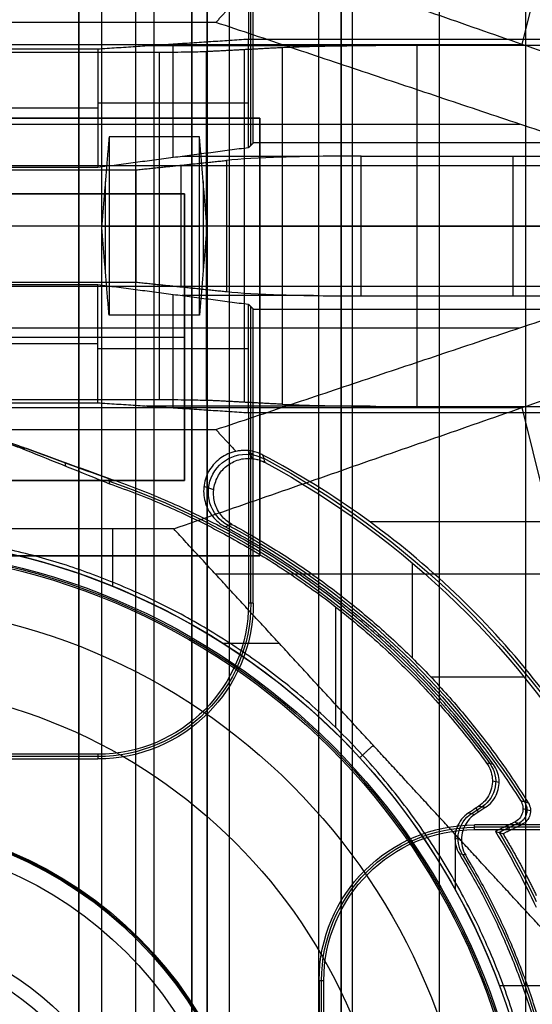
# Model space of a CAD drawing. Units: millimetres. Extents: x 283 to 316, y 0 to 1595.
# Drawn here: x 302 to 309, y 178 to 191 of the extents above; entities that cross this region are included whole.
import ezdxf

# ---------------------------------------------------------------- set-up
doc = ezdxf.new("R2010")
doc.units = ezdxf.units.MM
doc.header["$MEASUREMENT"] = 0
doc.layers.add('3', color=7, linetype='Continuous')

msp = doc.modelspace()

# ---------------------------------------------------------------- linework, layer by layer
at = {"layer": '3', "extrusion": (0, -1, 0)}
for p, q in [((303, 2.5, -15.2), (303, 1592.5, -15.2)), ((303, 1592.5, -7.6), (303, 175.3, -7.6)), ((303.3, 1592.5, -15.5), (303.3, 2.5, -15.5)), ((303.75, 1592.5), (303.75, 175.3)), ((304, 2.5, -15.5), (304, 1592.5, -15.5)), ((304.5, 1592.5, -6.85), (304.5, 175.3, -6.85)), ((305, 2.5, -15.8), (305, 1592.5, -15.8)), ((305, 2.5, -16.45), (305, 1592.5, -16.45)), ((306.48, 1592.5, -17.5), (306.48, 2.5, -17.5)), ((306.48, 1592.5, -18.225), (306.48, 2.5, -18.225)), ((306.48, 1592.5, -16.7), (306.48, 2.5, -16.7)), ((306.48, 1592.5, -15.925), (306.48, 2.5, -15.925)), ((306.63, 2.5, -17.9), (306.63, 1592.5, -17.9)), ((306.63, 2.5, -17.1), (306.63, 1592.5, -17.1)), ((306.63, 2.5, -16.3), (306.63, 1592.5, -16.3)), ((307.78, 1592.5, -15.7), (307.78, 2.5, -15.7)), ((308.93, 169.009, -17.9), (308.93, 1582.057, -17.9)), ((308.93, 169.009, -17.05), (308.93, 1582.057, -17.05)), ((308.93, 169.009, -16.3), (308.93, 1582.057, -16.3))]:
    msp.add_line(p, q, dxfattribs=at)
at = {"layer": '3', "extrusion": (0, 1, 1.22465e-16)}
for p, q in [((308.879, 190.407, -38.5), (310.167, 195.6, -36.376)), ((291.121, 190.407, -38.5), (308.879, 190.407, -38.5)), ((291.149, 189.349, -37), (308.851, 189.349, -37)), ((304, 186.819, -37.4), (304, 189.181, -37.4)), ((303.351, 187.41, -38.8), (303.351, 188.59, -38.8)), ((304.649, 188.59, -38.8), (304.649, 187.41, -38.8)), ((303.302, 188, -40.2), (303.4, 188, -37.4)), ((303.4, 188, -37.4), (304.6, 188, -37.4)), ((304.698, 188, -40.2), (304.6, 188, -37.4)), ((291.149, 186.651, -37), (308.851, 186.651, -37)), ((291.121, 185.593, -38.5), (308.879, 185.593, -38.5)), ((310.167, 180.4, -36.376), (308.879, 185.593, -38.5)), ((305.301, 184.918, -29.8), (305.246, 185.023, -33.904)), ((304.789, 184.505, -29.799), (304.658, 184.546, -33.799)), ((303.452, 183.224, -34.8), (303.452, 183.987, -34.8)), ((312.976, 184.079, -38.063), (306.859, 184.079, -34.355)), ((307.423, 183.534, -29.8), (307.423, 182.275, -29.8)), ((311.63, 183.384, -38.932), (304.814, 183.384, -34.8)), ((304.912, 182.47, -34.8), (305.657, 182.47, -34.8)), ((307.666, 182.026, -29.8), (308.905, 182.026, -29.8)), ((308.991, 180.25, -29.802), (308.891, 180.278, -33.802)), ((308.828, 180.084, -31.8), (308.575, 179.962, -31.8)), ((308.687, 180.054, -33.8), (308.717, 179.992, -29.8)), ((307.995, 179.199, -34.8), (307.995, 179.935, -34.8)), ((308.578, 177.934, -34.8), (309.264, 177.934, -34.8))]:
    msp.add_line(p, q, dxfattribs=at)
at = {"layer": '3', "extrusion": (-1, 0, 0)}
for p, q in [((305.281, 189.069, -20.3), (305.281, 193, -20.3)), ((306.862, 190.389, -24.3), (303.89, 190.389, -24.3)), ((304.25, 188.906, -23.4), (304.25, 190.413, -23.4)), ((307.486, 185.608, -24.2), (307.486, 190.392, -24.2)), ((305.195, 185.664, -26.309), (305.195, 190.336, -26.309)), ((305.25, 189.627, -20.9), (303.25, 189.627, -25.9)), ((303.25, 189.561, -25.9), (296.75, 189.561, -25.9)), ((306.113, 188.922, -23.1), (304.37, 188.922, -23.1)), ((304.956, 188.869, -24.106), (304.956, 187.131, -24.106)), ((306.744, 187.073, -23), (306.744, 188.927, -23)), ((308.761, 187.073, -23), (308.761, 188.927, -23)), ((304.357, 187.194, -25.303), (304.357, 188.806, -25.303)), ((301.6, 188.428, -20.05), (304.4, 188.428, -20.05)), ((303, 188.428, -19.7), (303, 188.428, -20.4)), ((303, 184.627, -20.4), (303, 188.428, -20.4)), ((304.4, 188.428, -20.05), (304.4, 184.627, -20.05)), ((304.067, 188, -27.7), (295.933, 188, -27.7)), ((303.758, 188, -26.5), (296.242, 188, -26.5)), ((304.956, 188, -24.106), (303.758, 188, -26.5)), ((305.697, 188, -25.306), (304.693, 188, -27.313)), ((310.777, 188, -23), (306.744, 188, -23)), ((307.486, 188, -24.2), (312.558, 188, -24.2)), ((304.25, 185.587, -23.4), (304.25, 187.094, -23.4)), ((306.113, 187.078, -23.1), (304.37, 187.078, -23.1)), ((305.281, 183, -20.3), (305.281, 186.931, -20.3)), ((301.6, 186.528, -20.4), (304.4, 186.528, -20.4)), ((304.4, 186.528, -19.7), (304.4, 186.528, -20.4)), ((303.25, 186.439, -25.9), (296.75, 186.439, -25.9)), ((305.25, 186.373, -20.9), (303.25, 186.373, -25.9)), ((306.862, 185.611, -24.3), (303.89, 185.611, -24.3)), ((305.313, 184.981, -19.7), (305.25, 184.981, -20.9)), ((304.4, 184.627, -20.05), (301.6, 184.627, -20.05)), ((303, 184.627, -19.7), (303, 184.627, -20.4)), ((303.25, 180.969, -20.3), (296.75, 180.969, -20.3)), ((312.456, 180.031, -20.3), (308.25, 180.031, -20.3)), ((306.219, 171.5, -20.3), (306.219, 178, -20.3))]:
    msp.add_line(p, q, dxfattribs=at)
at = {"layer": '3', "extrusion": (0, -1, -1.22465e-16)}
for p, q in [((300.6, 189.428, -19.8), (305.4, 189.428, -19.8)), ((303, 189.428, -19.7), (303, 189.428, -19.9)), ((305.4, 189.428, -19.8), (305.4, 183.627, -19.8)), ((305.4, 186.528, -19.7), (305.4, 186.528, -19.9)), ((305.4, 183.627, -19.8), (300.6, 183.627, -19.8)), ((303, 183.627, -19.7), (303, 183.627, -19.9))]:
    msp.add_line(p, q, dxfattribs=at)
at = {"layer": '3', "extrusion": (0, 1.22465e-16, -1)}
for p, q in [((306.408, 181.351, -32), (306.408, 182.95, -32)), ((308.486, 180.646, -32), (308.575, 180.63, -33.8)), ((308.211, 180.212, -32.9), (308.351, 180.305, -32.9)), ((308.264, 180.285, -32), (308.299, 180.232, -33.8)), ((307.988, 179.887, -32), (308.074, 179.87, -33.8))]:
    msp.add_line(p, q, dxfattribs=at)
at = {"layer": '3', "extrusion": (0, 1, 1.22465e-16)}
for centre, radius, start, end in [((-304.067, -27, 188), 0.7, 206.5651, 270), ((-306.744, -25, 188), 2, 26.5651, 90), ((-307.486, -26.2, 188), 2, 26.5651, 90)]:
    msp.add_arc(centre, radius, start, end, dxfattribs=at)
at = {"layer": '3', "extrusion": (0.030014, 4.10084e-12, -0.999549)}
msp.add_arc((182.25, 300.073, 41.491), 3, 0.0032, 21.4229, dxfattribs=at)
at = {"layer": '3', "extrusion": (-0.015391, 0.008262, -0.999847)}
msp.add_arc((-305.674, 184.242, 28.719), 0.502, 298.2281, 118.1843, dxfattribs=at)
at = {"layer": '3', "extrusion": (1.22465e-16, 1.22465e-16, -1)}
for centre, radius, start, end in [((-300, 174.75, 32.17), 11.541, 118.2, 150.3997), ((-300, 174.75, 31.8), 10.535, 118.235, 147.7558), ((-300, 174.75, 33.8), 9.15, 90, 270), ((-300, 174.75, 34.3), 9.15, 90, 270), ((-300, 174.75, 31.8), 10.035, 148.7097, 154.6273)]:
    msp.add_arc(centre, radius, start, end, dxfattribs=at)
at = {"layer": '3', "extrusion": (-9.66226e-08, -1.58221e-07, -1)}
msp.add_arc((-300, 174.75, 29.8), 11.5, 118.4155, 149.9405, dxfattribs=at)
at = {"layer": '3', "extrusion": (0, 1.22465e-16, -1)}
for centre, radius, start, end in [((-300, 174.75, 32.9), 10.439, 109.007, 144.0882), ((-300, 174.75, 34.2), 8.979, 90, 270), ((-303.25, 183, 20.3), 2.031, 180, 270), ((-300, 174.75, 30.42), 7.179, 0, 180), ((-300, 174.75, 21.46), 5.379, 90, 270), ((-300, 174.75, 21.46), 5.379, 90, 270), ((-300, 174.75, 21.18), 5.365, 90, 270), ((-308.25, 178, 20.3), 2.031, 0, 90), ((-300, 174.75, 32.9), 9.469, 148.6891, 211.3108)]:
    msp.add_arc(centre, radius, start, end, dxfattribs=at)
at = {"layer": '3', "extrusion": (-2.27055e-16, -6.75332e-16, -1)}
msp.add_arc((-300, 174.75, 34.8), 9.15, 90, 137.3171, dxfattribs=at)
at = {"layer": '3', "extrusion": (-6.0428e-33, 2.21151e-16, -1)}
msp.add_arc((-300, 174.75, 33.8), 9, 90, 270, dxfattribs=at)
at = {"layer": '3', "extrusion": (1.98297e-16, 2.21613e-16, -1)}
msp.add_arc((-300, 174.75, 34.6), 8.958, 90, 270, dxfattribs=at)
at = {"layer": '3', "extrusion": (5.05829e-64, 1.22465e-16, -1)}
msp.add_arc((-300, 174.75, 34.6), 8.248, 0, 180, dxfattribs=at)
at = {"layer": '3', "extrusion": (2.74269e-12, -5.32773e-12, -1)}
msp.add_arc((-303.25, 183, 20.9), 2, 180, 270, dxfattribs=at)
at = {"layer": '3', "extrusion": (-1.79105e-14, 7.15087e-14, -1)}
msp.add_arc((-303.25, 183, 19.7), 2.063, 180, 270, dxfattribs=at)
at = {"layer": '3', "extrusion": (-2.84898e-16, -3.66993e-17, -1)}
msp.add_arc((-300, 174.75, 34.8), 9.15, 137.3171, 180, dxfattribs=at)
at = {"layer": '3', "extrusion": (0.049598, -0.009034, -0.998728)}
msp.add_arc((232.93, 268.769, 46.525), 0.4, 43.8004, 136.1956, dxfattribs=at)
at = {"layer": '3', "extrusion": (-0.025184, 0.007218, -0.999657)}
msp.add_arc((-258.348, -247.877, 25.311), 0.2, 221.7725, 318.2344, dxfattribs=at)
at = {"layer": '3', "extrusion": (0.047507, -0.009493, -0.998826)}
msp.add_arc((236.83, 265.296, 45.791), 0.4, 227.4156, 315.2161, dxfattribs=at)
at = {"layer": '3', "extrusion": (-2.59398e-18, 1.22465e-16, -1)}
msp.add_arc((-300, 174.75, 20.9), 5.35, 90, 270, dxfattribs=at)
at = {"layer": '3', "extrusion": (1.06023e-14, -4.929e-14, -1)}
msp.add_arc((-308.25, 178, 19.7), 2.063, 0, 90, dxfattribs=at)
at = {"layer": '3', "extrusion": (-2.82563e-12, 5.05652e-12, -1)}
msp.add_arc((-308.25, 178, 20.9), 2, 0, 90, dxfattribs=at)
at = {"layer": '3', "extrusion": (3.49569e-09, 1.62785e-09, -1)}
msp.add_arc((-300, 174.75, 33.8), 10, 148.4894, 155.0289, dxfattribs=at)
at = {"layer": '3', "extrusion": (-4.32964e-17, -2.23907e-16, -1)}
msp.add_arc((-300, 174.75, 24.005), 5.128, 0, 180, dxfattribs=at)
at = {"layer": '3', "extrusion": (-1.72545e-32, 4.6061e-16, -1)}
msp.add_arc((-300, 174.75, 20.9), 3.94, 0, 180, dxfattribs=at)
at = {"layer": '3', "extrusion": (-1.59872e-15, -1.0358e-14, -1)}
msp.add_arc((-300, 174.75, 20.9), 3.75, 90, 180, dxfattribs=at)
at = {"layer": '3'}
for points, degree in [([(303, 175.3), (303, 883.9), (303, 1592.5)], 2), ([(304.5, 1592.5, -13.7), (304.5, 883.9, -13.7), (304.5, 175.3, -13.7)], 2), ([(304.5, 175.3), (304.5, 883.9), (304.5, 1592.5)], 2), ([(304.7, 2.5, -15.5), (304.7, 797.5, -15.5), (304.7, 1592.5, -15.5)], 2), ([(304.7, 1592.5, -17.4), (304.7, 797.5, -17.4), (304.7, 2.5, -17.4)], 2), ([(305, 2.5, -17.1), (305, 797.5, -17.1), (305, 1592.5, -17.1)], 2), ([(306.18, 1592.5, -18.7), (306.18, 797.5, -18.7), (306.18, 2.5, -18.7)], 2), ([(306.48, 1592.5, -17.75), (306.48, 797.5, -17.75), (306.48, 2.5, -17.75)], 2), ([(306.48, 2.5, -17.25), (306.48, 797.5, -17.25), (306.48, 1592.5, -17.25)], 2), ([(306.48, 2.5, -18.05), (306.48, 797.5, -18.05), (306.48, 1592.5, -18.05)], 2), ([(306.48, 1592.5, -18.4), (306.48, 797.5, -18.4), (306.48, 2.5, -18.4)], 2), ([(306.48, 1592.5, -16.95), (306.48, 797.5, -16.95), (306.48, 2.5, -16.95)], 2), ([(306.48, 2.5, -16.45), (306.48, 797.5, -16.45), (306.48, 1592.5, -16.45)], 2), ([(306.48, 1592.5, -16.15), (306.48, 797.5, -16.15), (306.48, 2.5, -16.15)], 2), ([(306.48, 2.5, -15.7), (306.48, 797.5, -15.7), (306.48, 1592.5, -15.7)], 2), ([(305.25, 193, -20.9), (305.25, 191.739, -20.9), (305.25, 190.478, -20.9)], 2), ([(305.313, 189.1, -19.7), (305.313, 191.05, -19.7), (305.313, 193, -19.7)], 2), ([(313.5, 188.8, -42.2), (308.879, 190.407, -38.5), (304.258, 192.013, -34.8)], 2), ([(305.084, 190.987, -33.8), (304.95, 190.843, -33.8), (304.817, 190.698, -33.8)], 2), ([(304.817, 190.698, -33.8), (303.326, 190.698, -33.8), (301.834, 190.698, -33.8)], 2), ([(312.884, 188, -40.2), (308.851, 189.349, -37), (304.817, 190.698, -33.8)], 2), ([(303.25, 190.347, -25.9), (304.25, 190.413, -23.4), (305.25, 190.478, -20.9)], 2), ([(305.25, 190.478, -20.9), (307.6, 190.478, -20.9), (309.95, 190.478, -20.9)], 2), ([(305.25, 189.037, -20.9), (305.25, 189.758, -20.9), (305.25, 190.478, -20.9)], 2), ([(307.486, 190.392, -24.2), (307.297, 190.392, -24.2), (306.935, 190.39, -24.252), (306.421, 190.384, -24.476), (305.99, 190.375, -24.835), (305.782, 190.367, -25.136), (305.697, 190.363, -25.306)], 3), ([(309.95, 190.392, -24.2), (308.718, 190.392, -24.2), (307.486, 190.392, -24.2)], 2), ([(304.067, 190.3, -27.7), (300, 190.3, -27.7), (295.933, 190.3, -27.7)], 2), ([(296.75, 190.347, -25.9), (300, 190.347, -25.9), (303.25, 190.347, -25.9)], 2), ([(303.25, 190.347, -25.9), (303.25, 189.561, -25.9), (303.25, 188.775, -25.9)], 2), ([(304.693, 190.31, -27.313), (304.629, 190.307, -27.442), (304.451, 190.302, -27.62), (304.212, 190.3, -27.7), (304.067, 190.3, -27.7)], 3), ([(304.067, 190.3, -27.7), (304.067, 188, -27.7), (304.067, 185.7, -27.7)], 2), ([(305.697, 190.363, -25.306), (305.195, 190.336, -26.309), (304.693, 190.31, -27.313)], 2), ([(304.693, 185.69, -27.313), (304.693, 188, -27.313), (304.693, 190.31, -27.313)], 2), ([(305.697, 190.363, -25.306), (305.697, 188, -25.306), (305.697, 185.637, -25.306)], 2), ([(305.4, 189.428, -19.9), (303, 189.428, -19.9), (300.6, 189.428, -19.9)], 2), ([(305.4, 189.428, -19.7), (303, 189.428, -19.7), (300.6, 189.428, -19.7)], 2), ([(305.4, 183.627, -19.9), (305.4, 186.528, -19.9), (305.4, 189.428, -19.9)], 2), ([(305.4, 183.627, -19.7), (305.4, 186.528, -19.7), (305.4, 189.428, -19.7)], 2), ([(305.4, 189.428, -19.9), (305.4, 189.428, -19.8), (305.4, 189.428, -19.7)], 2), ([(303.4, 189.181, -37.4), (303.351, 188.59, -38.8), (303.302, 188, -40.2)], 2), ([(304.6, 189.181, -37.4), (304, 189.181, -37.4), (303.4, 189.181, -37.4)], 2), ([(303.4, 189.181, -37.4), (303.4, 188, -37.4), (303.4, 186.819, -37.4)], 2), ([(304.698, 188, -40.2), (304.649, 188.59, -38.8), (304.6, 189.181, -37.4)], 2), ([(304.6, 186.819, -37.4), (304.6, 188, -37.4), (304.6, 189.181, -37.4)], 2), ([(305.313, 189.1, -19.7), (305.281, 189.069, -20.3), (305.25, 189.037, -20.9)], 2), ([(310.45, 189.1, -19.7), (307.881, 189.1, -19.7), (305.313, 189.1, -19.7)], 2), ([(305.25, 189.037, -20.9), (304.25, 188.906, -23.4), (303.25, 188.775, -25.9)], 2), ([(303.758, 188.744, -26.5), (304.357, 188.806, -25.303), (304.956, 188.869, -24.106)], 2), ([(306.744, 188.927, -23), (306.332, 188.927, -23), (305.65, 188.915, -23.229), (305.14, 188.888, -23.737), (304.956, 188.869, -24.106)], 3), ([(306.744, 188.927, -23), (308.597, 188.927, -23), (310.45, 188.927, -23)], 2), ([(286.5, 188.8, -42.2), (300, 188.8, -42.2), (313.5, 188.8, -42.2)], 2), ([(296.242, 188.744, -26.5), (300, 188.744, -26.5), (303.758, 188.744, -26.5)], 2), ([(303.25, 188.775, -25.9), (300, 188.775, -25.9), (296.75, 188.775, -25.9)], 2), ([(303.758, 187.256, -26.5), (303.758, 188, -26.5), (303.758, 188.744, -26.5)], 2), ([(304.4, 188.428, -19.7), (303, 188.428, -19.7), (301.6, 188.428, -19.7)], 2), ([(304.4, 188.428, -20.4), (303, 188.428, -20.4), (301.6, 188.428, -20.4)], 2), ([(304.4, 184.627, -19.7), (304.4, 186.528, -19.7), (304.4, 188.428, -19.7)], 2), ([(304.4, 188.428, -20.4), (304.4, 188.428, -20.05), (304.4, 188.428, -19.7)], 2), ([(304.4, 184.627, -20.4), (304.4, 186.528, -20.4), (304.4, 188.428, -20.4)], 2), ([(303.302, 188, -40.2), (300, 188, -40.2), (296.698, 188, -40.2)], 2), ([(303.4, 186.819, -37.4), (303.351, 187.41, -38.8), (303.302, 188, -40.2)], 2), ([(304.698, 188, -40.2), (304.649, 187.41, -38.8), (304.6, 186.819, -37.4)], 2), ([(312.884, 188, -40.2), (308.791, 188, -40.2), (304.698, 188, -40.2)], 2), ([(304.817, 185.302, -33.8), (308.851, 186.651, -37), (312.884, 188, -40.2)], 2), ([(296.242, 187.256, -26.5), (300, 187.256, -26.5), (303.758, 187.256, -26.5)], 2), ([(303.758, 187.256, -26.5), (304.357, 187.194, -25.303), (304.956, 187.131, -24.106)], 2), ([(313.5, 187.2, -42.2), (300, 187.2, -42.2), (286.5, 187.2, -42.2)], 2), ([(296.75, 187.225, -25.9), (300, 187.225, -25.9), (303.25, 187.225, -25.9)], 2), ([(303.25, 185.653, -25.9), (303.25, 186.439, -25.9), (303.25, 187.225, -25.9)], 2), ([(303.25, 187.225, -25.9), (304.25, 187.094, -23.4), (305.25, 186.963, -20.9)], 2), ([(304.258, 183.987, -34.8), (308.879, 185.593, -38.5), (313.5, 187.2, -42.2)], 2), ([(304.956, 187.131, -24.106), (305.14, 187.112, -23.737), (305.65, 187.085, -23.229), (306.332, 187.073, -23), (306.744, 187.073, -23)], 3), ([(306.744, 187.073, -23), (308.597, 187.073, -23), (310.45, 187.073, -23)], 2), ([(305.25, 185.522, -20.9), (305.25, 186.242, -20.9), (305.25, 186.963, -20.9)], 2), ([(305.25, 186.963, -20.9), (305.281, 186.931, -20.3), (305.313, 186.9, -19.7)], 2), ([(305.313, 183, -19.7), (305.313, 184.95, -19.7), (305.313, 186.9, -19.7)], 2), ([(305.313, 186.9, -19.7), (307.881, 186.9, -19.7), (310.45, 186.9, -19.7)], 2), ([(304.6, 186.819, -37.4), (304, 186.819, -37.4), (303.4, 186.819, -37.4)], 2), ([(295.933, 185.7, -27.7), (300, 185.7, -27.7), (304.067, 185.7, -27.7)], 2), ([(304.067, 185.7, -27.7), (304.212, 185.7, -27.7), (304.451, 185.698, -27.62), (304.629, 185.693, -27.442), (304.693, 185.69, -27.313)], 3), ([(305.697, 185.637, -25.306), (305.195, 185.664, -26.309), (304.693, 185.69, -27.313)], 2), ([(303.25, 185.653, -25.9), (300, 185.653, -25.9), (296.75, 185.653, -25.9)], 2), ([(305.25, 185.522, -20.9), (304.25, 185.587, -23.4), (303.25, 185.653, -25.9)], 2), ([(305.697, 185.637, -25.306), (305.782, 185.633, -25.136), (305.99, 185.625, -24.835), (306.421, 185.616, -24.476), (306.935, 185.61, -24.252), (307.297, 185.608, -24.2), (307.486, 185.608, -24.2)], 3), ([(307.486, 185.608, -24.2), (308.718, 185.608, -24.2), (309.95, 185.608, -24.2)], 2), ([(309.95, 185.522, -20.9), (307.6, 185.522, -20.9), (305.25, 185.522, -20.9)], 2), ([(305.25, 185.522, -20.9), (305.25, 184.261, -20.9), (305.25, 183, -20.9)], 2), ([(301.834, 185.302, -33.8), (303.326, 185.302, -33.8), (304.817, 185.302, -33.8)], 2), ([(304.817, 185.302, -33.8), (304.95, 185.157, -33.8), (305.084, 185.013, -33.8)], 2), ([(302.245, 185.071, -33.8), (302.136, 185.11, -33.8), (301.914, 185.176, -33.8), (301.571, 185.237, -33.8), (301.34, 185.25, -33.8), (301.224, 185.25, -33.8)], 3), ([(301.75, 185.193, -32), (301.811, 185.181, -32), (301.933, 185.153, -32), (302.114, 185.1, -32), (302.231, 185.057, -32), (302.289, 185.033, -32)], 3), ([(303.395, 184.654, -33.8), (303.012, 184.793, -33.8), (302.629, 184.932, -33.8), (302.245, 185.071, -33.8)], 3), ([(302.245, 185.071, -33.8), (302.26, 185.059, -33.2), (302.275, 185.046, -32.6), (302.289, 185.033, -32)], 3), ([(303.396, 184.648, -33.644), (303.014, 184.788, -33.636), (302.632, 184.928, -33.628), (302.25, 185.067, -33.62)], 3), ([(302.289, 185.033, -32), (302.661, 184.884, -32), (303.032, 184.735, -32), (303.404, 184.585, -32)], 3), ([(305.084, 185.013, -33.8), (305.008, 184.998, -33.8), (304.877, 184.94, -33.8), (304.721, 184.778, -33.8), (304.646, 184.568, -33.8), (304.658, 184.345, -33.8), (304.761, 184.145, -33.8), (304.87, 184.052, -33.8), (304.938, 184.016, -33.8)], 3), ([(305.246, 185.023, -33.904), (305.228, 185.025, -33.894), (305.192, 185.026, -33.873), (305.138, 185.023, -33.839), (305.102, 185.017, -33.813), (305.084, 185.013, -33.8)], 3), ([(305.44, 184.965, -33.989), (305.42, 184.975, -33.983), (305.38, 184.994, -33.969), (305.315, 185.013, -33.94), (305.269, 185.021, -33.917), (305.246, 185.023, -33.904)], 3), ([(305.301, 184.918, -29.8), (305.321, 184.916, -29.8), (305.361, 184.909, -29.8), (305.418, 184.891, -29.8), (305.455, 184.874, -29.8), (305.472, 184.864, -29.8)], 3), ([(305.472, 184.864, -29.8), (305.462, 184.898, -31.196), (305.451, 184.932, -32.593), (305.44, 184.965, -33.989)], 3), ([(310.637, 179.308, -33.978), (310.428, 179.804, -34.128), (309.947, 180.747, -34.363), (309.06, 182.021, -34.538), (308.011, 183.164, -34.541), (306.814, 184.157, -34.37), (305.915, 184.715, -34.137), (305.44, 184.965, -33.989)], 3), ([(303.395, 184.654, -33.8), (303.398, 184.632, -33.214), (303.401, 184.608, -32.615), (303.404, 184.585, -32)], 3), ([(301.6, 184.627, -19.7), (303, 184.627, -19.7), (304.4, 184.627, -19.7)], 2), ([(301.6, 184.627, -20.4), (303, 184.627, -20.4), (304.4, 184.627, -20.4)], 2), ([(303.404, 184.585, -32), (303.404, 184.585, -32), (303.404, 184.585, -32), (303.404, 184.585, -32)], 3), ([(304.4, 184.627, -20.4), (304.4, 184.627, -20.05), (304.4, 184.627, -19.7)], 2), ([(304.258, 183.987, -34.8), (302.129, 183.987, -34.8), (300, 183.987, -34.8)], 2), ([(306.904, 181.118, -34.8), (305.581, 182.552, -34.8), (304.258, 183.987, -34.8)], 2), ([(304.938, 184.016, -33.8), (304.969, 184.026, -32.467), (304.999, 184.036, -31.133), (305.03, 184.046, -29.8)], 3), ([(300.6, 183.627, -19.9), (303, 183.627, -19.9), (305.4, 183.627, -19.9)], 2), ([(300.6, 183.627, -19.7), (303, 183.627, -19.7), (305.4, 183.627, -19.7)], 2), ([(305.4, 183.627, -19.9), (305.4, 183.627, -19.8), (305.4, 183.627, -19.7)], 2), ([(305.313, 183, -19.7), (305.281, 183, -20.3), (305.25, 183, -20.9)], 2), ([(306.726, 180.953, -34.8), (306.815, 181.036, -34.8), (306.904, 181.118, -34.8)], 2), ([(309.264, 178.559, -34.8), (308.084, 179.838, -34.8), (306.904, 181.118, -34.8)], 2), ([(303.25, 181, -20.9), (300, 181, -20.9), (296.75, 181, -20.9)], 2), ([(303.25, 181, -20.9), (303.25, 180.969, -20.3), (303.25, 180.937, -19.7)], 2), ([(296.75, 180.937, -19.7), (300, 180.937, -19.7), (303.25, 180.937, -19.7)], 2), ([(308.409, 180.882, -32), (308.431, 180.852, -32), (308.464, 180.789, -32), (308.489, 180.683, -32), (308.484, 180.574, -32), (308.451, 180.471, -32), (308.391, 180.38, -32), (308.337, 180.333, -32), (308.306, 180.313, -32)], 3), ([(308.5, 180.863, -33.8), (308.47, 180.87, -33.2), (308.439, 180.876, -32.6), (308.409, 180.882, -32)], 3), ([(308.859, 180.386, -33.8), (308.875, 180.361, -33.8), (308.894, 180.309, -33.8), (308.889, 180.222, -33.8), (308.848, 180.146, -33.8), (308.804, 180.111, -33.8), (308.778, 180.098, -33.8)], 3), ([(308.859, 180.386, -33.8), (308.893, 180.376, -32.467), (308.927, 180.366, -31.133), (308.961, 180.356, -29.8)], 3), ([(308.961, 180.356, -29.8), (308.977, 180.331, -29.8), (308.995, 180.279, -29.8), (308.99, 180.192, -29.8), (308.948, 180.116, -29.8), (308.905, 180.082, -29.8), (308.878, 180.069, -29.8)], 3), ([(308.253, 180.203, -33.8), (308.218, 180.179, -33.8), (308.158, 180.124, -33.8), (308.096, 180.017, -33.8), (308.069, 179.897, -33.8), (308.079, 179.773, -33.8), (308.11, 179.698, -33.8), (308.132, 179.662, -33.8)], 3), ([(308.306, 180.313, -32), (308.237, 180.267, -32), (308.168, 180.221, -32)], 2), ([(308.168, 180.221, -32), (308.197, 180.215, -32.6), (308.225, 180.209, -33.2), (308.253, 180.203, -33.8)], 3), ([(308.396, 180.296, -33.8), (308.324, 180.25, -33.8), (308.253, 180.203, -33.8)], 2), ([(308.306, 180.313, -32), (308.351, 180.305, -32.9), (308.396, 180.296, -33.8)], 2), ([(308.778, 180.098, -33.8), (308.652, 180.037, -33.8), (308.525, 179.977, -33.8)], 2), ([(308.878, 180.069, -29.8), (308.845, 180.079, -31.133), (308.811, 180.089, -32.467), (308.778, 180.098, -33.8)], 3), ([(312.441, 180.063, -19.7), (310.345, 180.063, -19.7), (308.25, 180.063, -19.7)], 2), ([(308.25, 180, -20.9), (308.25, 180.031, -20.3), (308.25, 180.063, -19.7)], 2), ([(308.25, 180, -20.9), (309.511, 180, -20.9), (310.772, 180, -20.9)], 2), ([(308.525, 179.977, -33.8), (308.537, 179.973, -33.355), (308.559, 179.967, -32.466), (308.592, 179.957, -31.133), (308.614, 179.95, -30.244), (308.625, 179.947, -29.8)], 3), ([(308.625, 179.947, -29.8), (308.752, 180.008, -29.8), (308.878, 180.069, -29.8)], 2), ([(308.132, 179.662, -33.8), (308.104, 179.668, -33.2), (308.075, 179.673, -32.6), (308.047, 179.679, -32)], 3), ([(306.187, 178, -19.7), (306.187, 176.888, -19.7), (306.187, 175.776, -19.7)], 2), ([(306.187, 178, -19.7), (306.219, 178, -20.3), (306.25, 178, -20.9)], 2), ([(306.25, 171.5, -20.9), (306.25, 174.75, -20.9), (306.25, 178, -20.9)], 2)]:
    msp.add_open_spline(points, degree=degree, dxfattribs=at)
for points, knots in [([(305.03, 184.046, -29.8), (304.974, 184.077, -29.8), (304.882, 184.154, -29.8), (304.793, 184.32, -29.8), (304.777, 184.505, -29.8), (304.832, 184.684, -29.8), (304.951, 184.827, -29.8), (305.118, 184.913, -29.8), (305.237, 184.925, -29.8), (305.301, 184.918, -29.8)], [-1, -1, -1, -1, -0.857143, -0.714286, -0.571429, -0.428571, -0.285714, -0.142857, 0, 0, 0, 0]), ([(302.826, 184.818, -32), (302.824, 184.831, -32.556), (302.822, 184.847, -33.157), (302.82, 184.861, -33.744), (302.82, 184.863, -33.8)], [0.0065245, 0.0065245, 0.0065245, 0.0065245, 0.899048, 0.9931543, 0.9931543, 0.9931543, 0.9931543]), ([(308.396, 180.296, -33.8), (308.426, 180.317, -33.8), (308.48, 180.364, -33.8), (308.54, 180.454, -33.8), (308.573, 180.557, -33.8), (308.578, 180.665, -33.8), (308.555, 180.771, -33.8), (308.521, 180.834, -33.8), (308.5, 180.863, -33.8)], [0, 0, 0, 0, 0.166667, 0.333333, 0.5, 0.666667, 0.833333, 1, 1, 1, 1]), ([(308.168, 180.221, -32), (308.133, 180.198, -32), (308.073, 180.143, -32), (308.01, 180.035, -32), (307.983, 179.915, -32), (307.994, 179.79, -32), (308.025, 179.715, -32), (308.047, 179.679, -32)], [0, 0, 0, 0, 0.2, 0.4, 0.6, 0.8, 1, 1, 1, 1])]:
    msp.add_open_spline(points, degree=3, knots=knots, dxfattribs=at)
for points, weights in [([(308.5, 180.863, -33.8), (306.552, 183.572, -33.8), (303.395, 184.654, -33.8)], [0.999999977486, 0.952784968641, 0.999999977486]), ([(303.404, 184.585, -32), (306.487, 183.518, -32), (308.409, 180.882, -32)], [1, 0.954211583248, 1]), ([(304.938, 184.016, -33.8), (307.376, 182.717, -33.8), (308.859, 180.386, -33.8)], [1, 0.967078709043, 1]), ([(305.03, 184.046, -29.8), (307.482, 182.719, -29.8), (308.961, 180.356, -29.8)], [1, 0.966921620906, 1]), ([(308.625, 179.947, -29.8), (308.866, 179.548, -29.8), (309.068, 179.128, -29.8)], [1, 0.998930545756, 0.99999999949]), ([(308.047, 179.679, -32), (311.066, 174.75, -32), (308.047, 169.821, -32)], [0.999999929784, 0.852746721053, 1]), ([(308.132, 169.838, -33.8), (311.099, 174.75, -33.8), (308.132, 179.662, -33.8)], [0.999999931319, 0.855966504669, 1])]:
    msp.add_rational_spline(points, weights, degree=2, dxfattribs=at)
msp.add_rational_spline([(301.75, 165.718, -32), (309.2, 167.161, -32), (309.2, 174.75, -32), (309.2, 182.338, -32), (301.75, 183.782, -32)], [1, 0.771435978312, 1, 0.771435978312, 1], degree=2, knots=[0, 0, 0, 12.690508, 12.690508, 25.381016, 25.381016, 25.381016], dxfattribs=at)

doc.saveas('drawing.dxf')
